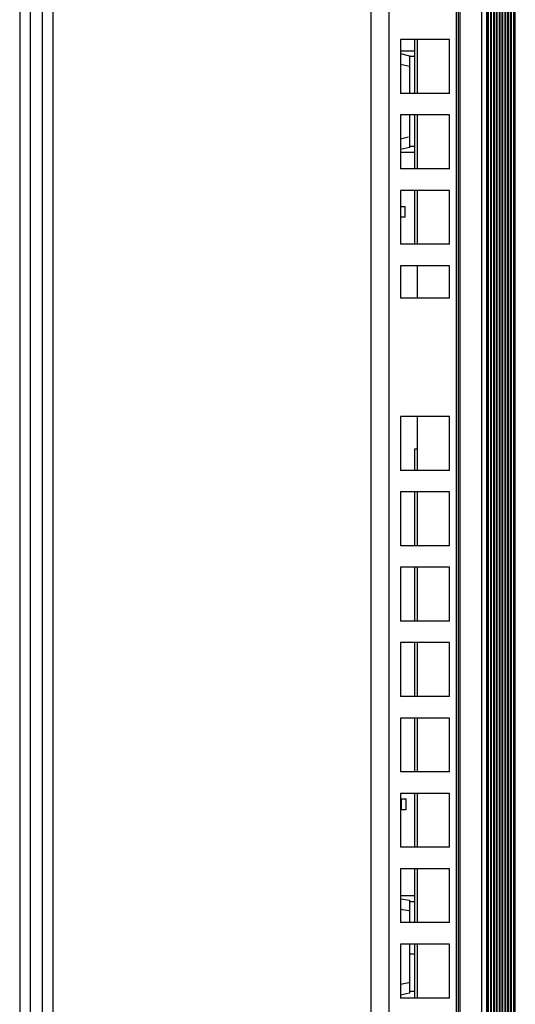
# Model space of a CAD drawing. Extents: x 29 to 795, y 54 to 539.
# Drawn here: x 389 to 412, y 118 to 163 of the extents above; entities that cross this region are included whole.
import ezdxf

# ---------------------------------------------------------------- set-up
doc = ezdxf.new("R2010")
doc.units = 0
doc.header["$LTSCALE"] = 46.255
for name, color, linetype in [('8ZC_RIGHT_CODXF_CONTIN1607', 7, 'Continuous'), ('8ZV-BOTTOM-CDXF_CONTIN1580', 7, 'Continuous'), ('8ZZ-TOP-COVEDXF_CONTIN1578', 7, 'Continuous')]:
    doc.layers.add(name, color=color, linetype=linetype)

msp = doc.modelspace()

# ---------------------------------------------------------------- linework, layer by layer
at = {"layer": '8ZC_RIGHT_CODXF_CONTIN1607', "color": 9, "linetype": 'Continuous'}
for p, q in [((410.814232, 191.79277), (410.814232, 78.756662)), ((411.046555, 191.792819), (411.046555, 78.756662)), ((411.136289, 78.756662), (411.136289, 191.792767)), ((411.254628, 78.756662), (411.254628, 191.792767)), ((411.385611, 78.756662), (411.385611, 191.79277)), ((411.516594, 78.756662), (411.516594, 191.792767)), ((411.647576, 78.756662), (411.647576, 191.79277)), ((411.778559, 78.756662), (411.778559, 191.79277)), ((411.909542, 78.756662), (411.909542, 191.79277)), ((412.040525, 78.756662), (412.040525, 191.79273)), ((412.171508, 78.756662), (412.171508, 191.79273)), ((412.324368, 78.756662), (412.324094, 191.792738)), ((412.387705, 78.756609), (412.387705, 191.792819)), ((411.119408, 167.92457), (411.118722, 142.914522))]:
    msp.add_line(p, q, dxfattribs=at)
at = {"layer": '8ZC_RIGHT_CODXF_CONTIN1607', "color": 7, "linetype": 'Continuous'}
for p, q in [((411.272195, 191.79277), (411.272195, 78.756662)), ((411.403178, 191.79277), (411.403178, 78.756662)), ((411.53416, 191.79277), (411.53416, 78.756662)), ((411.665143, 191.79277), (411.665143, 78.756662)), ((411.796126, 191.79277), (411.796126, 78.756662)), ((411.927109, 191.79277), (411.927109, 78.756662)), ((412.058092, 191.79277), (412.058092, 78.756662)), ((412.189075, 191.79277), (412.189075, 78.756662)), ((412.388657, 78.756659), (412.388657, 191.792769)), ((407.718657, 160.04277), (407.718657, 162.54277)), ((407.718657, 156.54277), (407.718657, 159.04277)), ((407.718657, 153.04277), (407.718657, 155.54277)), ((407.718657, 143.54277), (407.840953, 143.54277)), ((407.718657, 142.54277), (407.718657, 143.54277)), ((407.718657, 139.04277), (407.718657, 141.54277)), ((407.718657, 135.54277), (407.718657, 138.04277)), ((407.718657, 132.04277), (407.718657, 134.54277)), ((407.718657, 128.54277), (407.718657, 131.04277)), ((407.718657, 125.04277), (407.718657, 127.54277)), ((407.718657, 121.54277), (407.718657, 124.04277)), ((407.718657, 118.04277), (407.718657, 120.54277))]:
    msp.add_line(p, q, dxfattribs=at)
msp.add_lwpolyline([(411.113799, 78.756586), (411.117417, 119.948145), (411.11956, 157.653993), (411.118626, 191.792854)], dxfattribs=at)
at = {"layer": '8ZC_RIGHT_CODXF_CONTIN1607', "color": 9, "linetype": 'Continuous'}
msp.add_lwpolyline([(411.118722, 142.914522), (411.117741, 127.048902), (411.116275, 109.432449), (411.114828, 93.396505), (411.113561, 78.756662)], dxfattribs=at)
at = {"layer": '8ZV-BOTTOM-CDXF_CONTIN1580', "color": 9, "linetype": 'Continuous'}
for p, q in [((405.69508, 78.756808), (405.695083, 191.792775)), ((406.532028, 78.756662), (406.532028, 191.79277)), ((409.661434, 78.756662), (409.661433, 191.79277)), ((409.74174, 78.770343), (409.741743, 191.792693)), ((409.803916, 191.793317), (409.803913, 78.770605)), ((389.856231, 179.24149), (389.856231, 66.959723)), ((390.415831, 179.426185), (390.415831, 66.400176)), ((390.908235, 179.426185), (390.908235, 66.400124)), ((389.363828, 178.896202), (389.363828, 66.959723))]:
    msp.add_line(p, q, dxfattribs=at)
at = {"layer": '8ZV-BOTTOM-CDXF_CONTIN1580', "color": 7, "linetype": 'Continuous'}
for p, q in [((409.80422, 191.793317), (409.804218, 78.770343)), ((409.334479, 162.54277), (407.053381, 162.54277)), ((407.053381, 162.54277), (407.053381, 160.04277)), ((407.840953, 160.04277), (407.840953, 162.54277)), ((409.334479, 160.04277), (409.334479, 162.54277)), ((409.334479, 160.04277), (407.053381, 160.04277)), ((409.334479, 159.04277), (407.053381, 159.04277)), ((407.053381, 159.04277), (407.053381, 156.54277)), ((407.840953, 156.54277), (407.840953, 159.04277)), ((409.334479, 156.54277), (409.334479, 159.04277)), ((409.334479, 156.54277), (407.053381, 156.54277)), ((409.334479, 155.54277), (407.053381, 155.54277)), ((407.053381, 155.54277), (407.053381, 153.04277)), ((407.840953, 153.04277), (407.840953, 155.54277)), ((409.334479, 153.04277), (409.334479, 155.54277)), ((409.334479, 153.04277), (407.053381, 153.04277)), ((409.334479, 152.04277), (407.053381, 152.04277)), ((407.053381, 152.04277), (407.053381, 150.54277)), ((407.840953, 150.54277), (407.840953, 152.04277)), ((409.334479, 150.54277), (409.334479, 152.04277)), ((409.334479, 150.54277), (407.053381, 150.54277)), ((409.334479, 145.04277), (407.053381, 145.04277)), ((407.053381, 145.04277), (407.053381, 142.54277)), ((407.840953, 142.54277), (407.840953, 145.04277)), ((409.334479, 142.54277), (409.334479, 145.04277)), ((409.334479, 142.54277), (407.053381, 142.54277)), ((409.334479, 141.54277), (407.053381, 141.54277)), ((407.053381, 141.54277), (407.053381, 139.04277)), ((407.840953, 139.04277), (407.840953, 141.54277)), ((409.334479, 139.04277), (409.334479, 141.54277)), ((409.334479, 139.04277), (407.053381, 139.04277)), ((409.334479, 138.04277), (407.053381, 138.04277)), ((407.053381, 138.04277), (407.053381, 135.54277)), ((407.840953, 135.54277), (407.840953, 138.04277)), ((409.334479, 135.54277), (409.334479, 138.04277)), ((409.334479, 135.54277), (407.053381, 135.54277)), ((409.334479, 134.54277), (407.053381, 134.54277)), ((407.053381, 134.54277), (407.053381, 132.04277)), ((407.840953, 132.04277), (407.840953, 134.54277)), ((409.334479, 132.04277), (409.334479, 134.54277)), ((409.334479, 132.04277), (407.053381, 132.04277)), ((409.334479, 131.04277), (407.053381, 131.04277)), ((407.053381, 131.04277), (407.053381, 128.54277)), ((407.840953, 128.54277), (407.840953, 131.04277)), ((409.334479, 128.54277), (409.334479, 131.04277)), ((409.334479, 128.54277), (407.053381, 128.54277)), ((409.334479, 127.54277), (407.053381, 127.54277)), ((407.053381, 127.54277), (407.053381, 125.04277)), ((407.840953, 125.04277), (407.840953, 127.54277)), ((409.334479, 125.04277), (409.334479, 127.54277)), ((409.334479, 125.04277), (407.053381, 125.04277)), ((409.334479, 124.04277), (407.053381, 124.04277)), ((407.053381, 124.04277), (407.053381, 121.54277)), ((407.840953, 121.54277), (407.840953, 124.04277)), ((409.334479, 121.54277), (409.334479, 124.04277)), ((409.334479, 121.54277), (407.053381, 121.54277)), ((409.334479, 120.54277), (407.053381, 120.54277)), ((407.053381, 120.54277), (407.053381, 118.04277)), ((407.840953, 118.04277), (407.840953, 120.54277)), ((409.334479, 118.04277), (409.334479, 120.54277)), ((409.334479, 118.04277), (407.053381, 118.04277))]:
    msp.add_line(p, q, dxfattribs=at)
at = {"layer": '8ZZ-TOP-COVEDXF_CONTIN1578', "color": 7, "linetype": 'Continuous'}
for p, q in [((407.053381, 162.027305), (407.718657, 162.024567)), ((407.053381, 161.890039), (407.477377, 161.794797)), ((407.477377, 161.294187), (407.053381, 161.389616)), ((407.477377, 161.794797), (407.477377, 160.04277)), ((407.477377, 159.04277), (407.477377, 157.532416)), ((407.053381, 157.936292), (407.427383, 158.021765)), ((407.477377, 157.532416), (407.053381, 157.43529)), ((407.718657, 157.302901), (407.053381, 157.29999)), ((407.053381, 154.79277), (407.278377, 154.79277)), ((407.278377, 154.29277), (407.278377, 154.79277)), ((407.278377, 154.29277), (407.053381, 154.29277)), ((407.053381, 127.29277), (407.318438, 127.29277)), ((407.318932, 126.79277), (407.318438, 127.29277)), ((407.053381, 126.79277), (407.318932, 126.79277)), ((407.053381, 122.80139), (407.718657, 122.79462)), ((407.053381, 122.654606), (407.477377, 122.578874)), ((407.477377, 122.578874), (407.477377, 121.54277)), ((407.439192, 122.085595), (407.053381, 122.155184)), ((407.477377, 120.54277), (407.477377, 118.264458)), ((407.053381, 118.683098), (407.436511, 118.75772)), ((407.477377, 118.264458), (407.053381, 118.180928))]:
    msp.add_line(p, q, dxfattribs=at)
at = {"layer": '8ZZ-TOP-COVEDXF_CONTIN1578', "color": 9, "linetype": 'Continuous'}
for p, q in [((407.718657, 161.75087), (407.477377, 161.75087)), ((407.718657, 157.577043), (407.477377, 157.577043)), ((407.099587, 126.79277), (407.099587, 127.29277)), ((407.718657, 122.510752), (407.477377, 122.510752)), ((407.718657, 120.084732), (407.477377, 120.084732)), ((407.718657, 118.337131), (407.477377, 118.337131))]:
    msp.add_line(p, q, dxfattribs=at)

doc.saveas('drawing.dxf')
